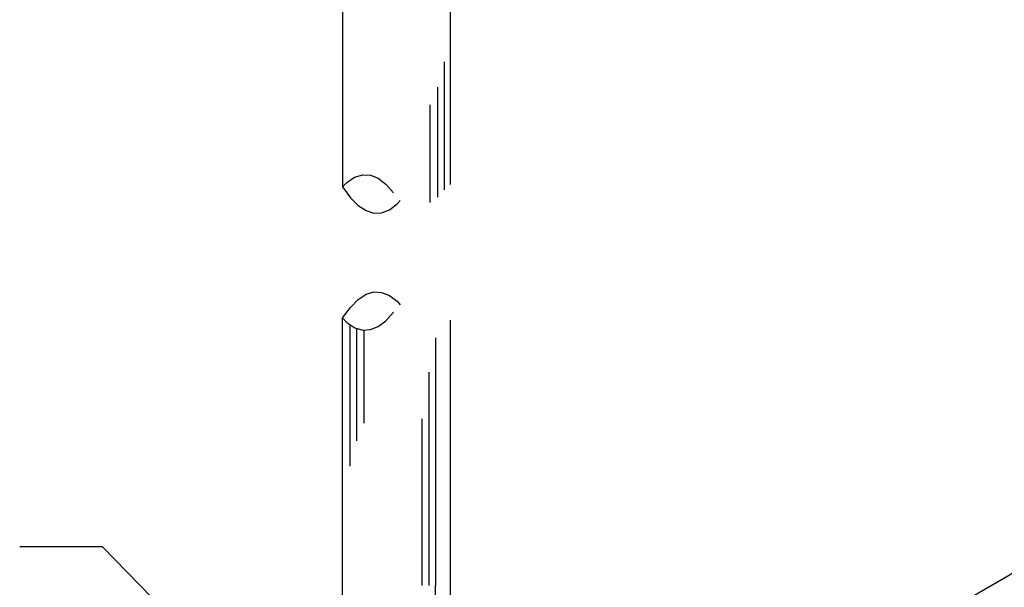
# Model space of a CAD drawing. Units: millimetres. Extents: x 244 to 1219, y -213 to 397.
# Drawn here: x 820 to 821, y 219 to 219 of the extents above; entities that cross this region are included whole.
import ezdxf

# ---------------------------------------------------------------- set-up
doc = ezdxf.new("R2010")
doc.units = ezdxf.units.MM
doc.header["$MEASUREMENT"] = 0
doc.layers.add('C01', color=1, linetype='Continuous', lineweight=30)
doc.layers.add('C02', color=2, linetype='Continuous', lineweight=30)

msp = doc.modelspace()

# ---------------------------------------------------------------- linework, layer by layer
at = {"layer": 'C01'}
for p, q in [((820.8332, 219.4443), (820.8332, 219.2932)), ((820.8254, 219.4145), (820.8254, 219.2846)), ((820.8166, 219.2783), (820.8166, 219.3936)), ((820.7222, 218.9671), (820.7222, 219.1342)), ((820.73, 218.9969), (820.73, 219.1296)), ((820.7382, 219.1278), (820.7382, 219.0178)), ((820.823, 219.1186), (820.823, 218.8259)), ((820.8152, 219.0778), (820.8152, 218.8259)), ((820.807, 219.0228), (820.807, 218.8259)), ((820.823, 218.6484), (820.823, 218.8259))]:
    msp.add_line(p, q, dxfattribs=at)
msp.add_arc((820.4848, 219.609), 1.3284, 317.803, 327.827, dxfattribs=at)
at = {"layer": 'C02'}
for p, q in [((820.713, 219.9741), (820.713, 219.2967)), ((820.8407, 219.2995), (820.8407, 219.9734)), ((821.1412, 218.6311), (822.3437, 219.3244)), ((820.713, 218.5835), (820.713, 219.1416)), ((820.8407, 218.6516), (820.8407, 219.1392)), ((820.4295, 218.8716), (820.3319, 218.8716)), ((820.6775, 218.6179), (820.4295, 218.8716))]:
    msp.add_line(p, q, dxfattribs=at)
for points in [[(820.713, 219.2967), (820.7183, 219.302), (820.7275, 219.3081), (820.7371, 219.3109), (820.7463, 219.3105), (820.7552, 219.307), (820.7644, 219.2999), (820.7736, 219.2896)], [(820.713, 219.2967), (820.7225, 219.2839), (820.7318, 219.2747), (820.741, 219.2687), (820.7502, 219.2658), (820.7594, 219.2662), (820.7687, 219.2697), (820.7779, 219.2768), (820.7814, 219.2807)], [(820.713, 219.142), (820.7225, 219.1544), (820.7318, 219.1636), (820.741, 219.17), (820.7502, 219.1729), (820.7594, 219.1722), (820.7687, 219.1686), (820.7779, 219.1619), (820.7814, 219.1576)], [(820.713, 219.142), (820.7183, 219.1367), (820.7279, 219.1303), (820.7371, 219.1275), (820.7463, 219.1282), (820.7552, 219.1317), (820.7644, 219.1385), (820.7736, 219.1487)]]:
    msp.add_lwpolyline(points, dxfattribs=at)

doc.saveas('drawing.dxf')
